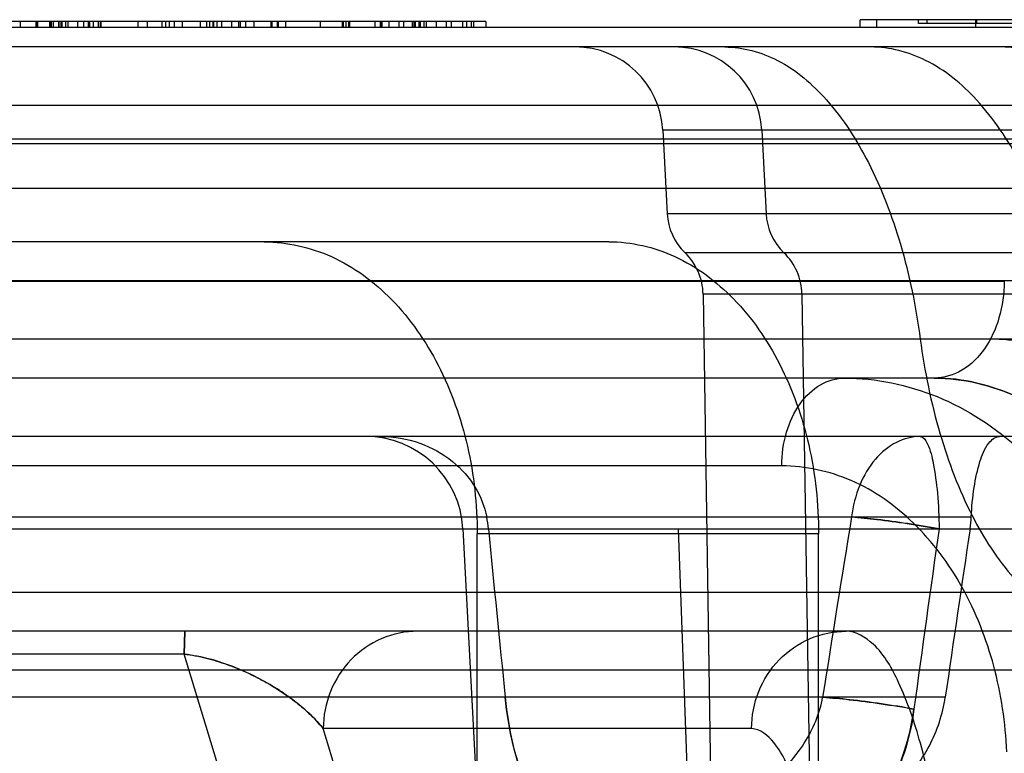
# Model space of a CAD drawing. Units: inches. Extents: x -10.5 to 35.3, y -19.3 to 12.5.
# Drawn here: x 25.2 to 25.4, y 9.6 to 9.7 of the extents above; entities that cross this region are included whole.
import ezdxf

# ---------------------------------------------------------------- set-up
doc = ezdxf.new("R2010")
doc.units = ezdxf.units.IN
doc.header["$LTSCALE"] = 0.935
doc.header["$MEASUREMENT"] = 0
doc.layers.get('0').update_dxf_attribs({"linetype": 'CONTINUOUS'})

msp = doc.modelspace()

# ---------------------------------------------------------------- linework, layer by layer
at = {"color": 7, "linetype": 'CONTINUOUS'}
for p, q in [((25.3215778865, 9.749061077), (25.0002199706, 9.749061077)), ((25.2275053396, 9.749061077), (25.2275053396, 9.7478799746)), ((25.2306728088, 9.749061077), (25.2306728088, 9.7478799746)), ((25.2308283172, 9.749061077), (25.2308283172, 9.7478799746)), ((25.231046029, 9.749061077), (25.231046029, 9.7478799746)), ((25.2334359653, 9.749061077), (25.2334359653, 9.7478799746)), ((25.2335914737, 9.749061077), (25.2335914737, 9.7478799746)), ((25.2338091854, 9.749061077), (25.2338091854, 9.7478799746)), ((25.2342135073, 9.749061077), (25.2342135073, 9.7478799746)), ((25.2352529579, 9.749061077), (25.2352529579, 9.7478799746)), ((25.2353151612, 9.749061077), (25.2353151612, 9.7478799746)), ((25.2357505848, 9.749061077), (25.2357505848, 9.7478799746)), ((25.2359682965, 9.749061077), (25.2359682965, 9.7478799746)), ((25.2366656378, 9.749061077), (25.2366656378, 9.7478799746)), ((25.2371632647, 9.749061077), (25.2371632647, 9.7478799746)), ((25.2391357748, 9.749061077), (25.2391357748, 9.7478799746)), ((25.2402996322, 9.749061077), (25.2402996322, 9.7478799746)), ((25.2412690773, 9.749061077), (25.2412690773, 9.7478799746)), ((25.2415568037, 9.749061077), (25.2415568037, 9.7478799746)), ((25.2422721423, 9.749061077), (25.2422721423, 9.7478799746)), ((25.2432804958, 9.749061077), (25.2432804958, 9.7478799746)), ((25.2433738009, 9.749061077), (25.2433738009, 9.7478799746)), ((25.243747021, 9.749061077), (25.243747021, 9.7478799746)), ((25.2438092244, 9.749061077), (25.2438092244, 9.7478799746)), ((25.2513076784, 9.749061077), (25.2513076784, 9.7478799746)), ((25.2531921014, 9.749061077), (25.2531921014, 9.7478799746)), ((25.256168098, 9.749061077), (25.256168098, 9.7478799746)), ((25.2568834366, 9.749061077), (25.2568834366, 9.7478799746)), ((25.257611875, 9.749061077), (25.257611875, 9.7478799746)), ((25.2586382305, 9.749061077), (25.2586382305, 9.7478799746)), ((25.2602266191, 9.749061077), (25.2602266191, 9.7478799746)), ((25.2638846191, 9.749061077), (25.2638846191, 9.7478799746)), ((25.2651597881, 9.749061077), (25.2651597881, 9.7478799746)), ((25.2657638197, 9.749061077), (25.2657638197, 9.7478799746)), ((25.2664791583, 9.749061077), (25.2664791583, 9.7478799746)), ((25.2665768998, 9.749061077), (25.2665768998, 9.7478799746)), ((25.2672698001, 9.749061077), (25.2672698001, 9.7478799746)), ((25.2681717489, 9.749061077), (25.2681717489, 9.7478799746)), ((25.270219562, 9.749061077), (25.270219562, 9.7478799746)), ((25.2716191377, 9.749061077), (25.2716191377, 9.7478799746)), ((25.2720054575, 9.749061077), (25.2720054575, 9.7478799746)), ((25.2730318131, 9.749061077), (25.2730318131, 9.7478799746)), ((25.2747310827, 9.749061077), (25.2747310827, 9.7478799746)), ((25.2781848966, 9.749061077), (25.2781848966, 9.7478799746)), ((25.2783715067, 9.749061077), (25.2783715067, 9.7478799746)), ((25.2794600656, 9.749061077), (25.2794600656, 9.7478799746)), ((25.2796466756, 9.749061077), (25.2796466756, 9.7478799746)), ((25.2811435668, 9.749061077), (25.2811435668, 9.7478799746)), ((25.2881158835, 9.749061077), (25.2881158835, 9.7478799746)), ((25.2925784769, 9.749061077), (25.2925784769, 9.7478799746)), ((25.292765087, 9.749061077), (25.292765087, 9.7478799746)), ((25.2933465036, 9.749061077), (25.2933465036, 9.7478799746)), ((25.2938536458, 9.749061077), (25.2938536458, 9.7478799746)), ((25.2940402559, 9.749061077), (25.2940402559, 9.7478799746)), ((25.2991933372, 9.749061077), (25.2991933372, 9.7478799746)), ((25.3002196927, 9.749061077), (25.3002196927, 9.7478799746)), ((25.3003810237, 9.749061077), (25.3003810237, 9.7478799746)), ((25.3006060137, 9.749061077), (25.3006060137, 9.7478799746)), ((25.3020055894, 9.749061077), (25.3020055894, 9.7478799746)), ((25.3040534014, 9.749061077), (25.3040534014, 9.7478799746)), ((25.3049553502, 9.749061077), (25.3049553502, 9.7478799746)), ((25.3067313056, 9.749061077), (25.3067313056, 9.7478799746)), ((25.3070653656, 9.749061077), (25.3070653656, 9.7478799746)), ((25.3073452807, 9.749061077), (25.3073452807, 9.7478799746)), ((25.3080606194, 9.749061077), (25.3080606194, 9.7478799746)), ((25.3083405346, 9.749061077), (25.3083405346, 9.7478799746)), ((25.309068974, 9.749061077), (25.309068974, 9.7478799746)), ((25.3095354992, 9.749061077), (25.3095354992, 9.7478799746)), ((25.3115392854, 9.749061077), (25.3115392854, 9.7478799746)), ((25.3135869198, 9.749061077), (25.3135869198, 9.7478799746)), ((25.3146132753, 9.749061077), (25.3146132753, 9.7478799746)), ((25.3169099003, 9.749061077), (25.3169099003, 9.7478799746)), ((25.3176874424, 9.749061077), (25.3176874424, 9.7478799746)), ((25.3186646957, 9.749061077), (25.3186646957, 9.7478799746)), ((25.3191312209, 9.749061077), (25.3191312209, 9.7478799746)), ((25.3215778865, 9.749061077), (25.3215778865, 9.7478799746)), ((25.730816003, 9.7494547778), (25.3971917421, 9.7494547778)), ((25.4005042411, 9.7494547778), (25.4005042411, 9.7478799746)), ((25.4106590153, 9.7494547778), (25.4106590153, 9.7486673762)), ((25.4205214336, 9.7494547778), (25.4205214336, 9.7478799746)), ((25.4206676115, 9.7494547778), (25.4206676115, 9.7486673762)), ((25.8333497103, 9.7478799746), (23.4679120912, 9.7478799746)), ((25.7190049794, 9.7486673762), (25.4090027658, 9.7486673762)), ((26.0441604885, 9.7439429668), (23.2411725963, 9.7439429668)), ((25.4620645967, 9.7321319432), (23.6585394048, 9.7321319432)), ((25.5448267278, 9.7271536432), (25.3573179994, 9.7271536432)), ((25.357324415, 9.7271536432), (25.3582109071, 9.7102370704)), ((25.3773080029, 9.7271536432), (25.378194495, 9.7102370704)), ((26.0439171928, 9.7252881628), (24.9751978515, 9.7252881628)), ((23.7949895427, 9.7244297096), (25.4676296771, 9.7244297096)), ((26.0192372373, 9.7153536763), (24.9757248997, 9.7153536763)), ((25.5439402341, 9.7102370386), (25.3582045611, 9.7102370386)), ((25.3464281809, 9.704572888), (23.9120698306, 9.704572888)), ((25.5403192423, 9.7023291875), (25.3618258297, 9.7023291875)), ((25.426315589, 9.6965270901), (23.8373305345, 9.6965270901)), ((26.0195921638, 9.6966988723), (24.9371416754, 9.6966988723)), ((25.3654675604, 9.6939877636), (25.3699203132, 9.4089897563)), ((25.5366893742, 9.693987755), (25.3654675606, 9.693987755)), ((25.3854511483, 9.6939877636), (25.3899039011, 9.4089897563)), ((26.0835940836, 9.6848878487), (23.1649324845, 9.6848878487)), ((25.4122254945, 9.6770138329), (23.8510760975, 9.6770138329)), ((25.9575330694, 9.6652028093), (23.2648533746, 9.6652028093)), ((25.3813744248, 9.6592972975), (23.8807828757, 9.6592972975)), ((24.6696578882, 9.6489358094), (25.4196443301, 9.6489358094)), ((23.682453689, 9.6465480053), (25.6051674606, 9.6465480029)), ((25.3198471927, 9.5864626518), (25.3198471927, 9.6455177699)), ((25.3888109537, 9.6455177699), (25.319847829, 9.6455177699)), ((25.3604420965, 9.6465480252), (25.3710353417, 9.3570859775)), ((25.3888109537, 9.5864626518), (25.3888109537, 9.6455177699)), ((25.2176655218, 9.6337083803), (25.9100333859, 9.6337069926)), ((26.8096690247, 9.6258327306), (22.4769888014, 9.6258327306)), ((25.2608214209, 9.625830045), (25.2606648122, 9.6212278313)), ((25.2606648174, 9.6212273062), (25.2608214197, 9.6258327306)), ((25.3078451451, 9.6258333068), (25.2608214209, 9.625830045)), ((25.2606648174, 9.6212273062), (24.0064014989, 9.6212273062)), ((25.3792253523, 9.2319366949), (25.2606648174, 9.6212273062)), ((25.9593191784, 9.6179587148), (24.2731131286, 9.6179587148)), ((25.4143945616, 9.6124894809), (24.6697713115, 9.6124894809)), ((25.3911253626, 9.2700595859), (25.2887679351, 9.6061476912)), ((25.375271577, 9.6061476912), (25.2887692574, 9.6061476912))]:
    msp.add_line(p, q, dxfattribs=at)
at = {"color": 6, "linetype": 'CONTINUOUS'}
for p, q in [((25.3971917421, 9.7478799746), (25.3971917421, 9.7494547778)), ((25.4090027658, 9.7486673762), (25.4090027658, 9.7494547778)), ((25.3169672715, 9.6465479763), (25.3321372932, 9.3570859554)), ((25.2832580407, 9.6258328052), (25.2743405557, 9.6258319455))]:
    msp.add_line(p, q, dxfattribs=at)
at = {"color": 7, "linetype": 'CONTINUOUS'}
for centre, radius, start, end in [((25.339632841, 9.7262272394), 0.01771577, 2.9975055497, 89.9978214308), ((25.3596164289, 9.7262272394), 0.01771577, 2.9975055497, 89.9978214309), ((25.370006061, 9.7108550703), 0.0118113326, 182.9992355012, 226.2062803808), ((25.3899896488, 9.7108550703), 0.0118113326, 182.9992355011, 226.2062803808), ((25.35365764, 9.6938033627), 0.01181136, 0.8945478238, 46.2062498305), ((25.3736412278, 9.6938033627), 0.01181136, 0.8945478238, 46.2062498305), ((25.2978323711, 9.6442083894), 0.0244120619, 5.4995830509, 11.1664831212), ((32.0142050344, 8.571382708), 6.7058879477, 170.753188189, 171.0685514537), ((31.9880709886, 8.575563601), 6.6794216435, 170.7525632448, 171.0691760948), ((25.3957705147, 9.6501129552), 0.0239018673, 351.4223944651, 357.1776505814), ((25.3955697663, 9.6501330006), 0.0241034738, 351.4464509323, 357.1535555535), ((31.3921138454, 10.2311446494), 6.0980678979, 185.501158545, 185.8227324087), ((31.3757479668, 10.2295250147), 6.0816217323, 185.5007515447, 185.8231947722), ((32.2305648558, 8.678207281), 6.8858467612, 171.9158303765, 172.2220242542), ((32.2060353677, 8.6816161162), 6.8610814864, 171.9152077157, 172.2225069399), ((31.5559260079, 8.7263682414), 6.2051284739, 171.4719589333, 171.7898277023), ((31.5379484288, 8.7290159954), 6.1869569332, 171.4715192646, 171.7903213442)]:
    msp.add_arc(centre, radius, start, end, dxfattribs=at)
at = {"color": 6, "linetype": 'CONTINUOUS'}
msp.add_arc((25.2973088279, 9.6455177699), 0.0196850394, 3, 90, dxfattribs=at)
at = {"color": 7, "linetype": 'CONTINUOUS'}
for points, knots in [([(25.369876422, 9.7439429668), (25.3735310542, 9.7439429668), (25.3814842662, 9.7417143374), (25.39147462, 9.7330304387), (25.3997433244, 9.7200828327), (25.405982418, 9.7036086051), (25.4084757771, 9.6913645464), (25.4093414188, 9.6848878487)], [0, 0, 0, 0, 0.1438160977, 0.3104228564, 0.5103871962, 0.742864375, 1, 1, 1, 1]), ([(25.4404247902, 9.6848878487), (25.4395230887, 9.6913711012), (25.4369206046, 9.7036419988), (25.4304118936, 9.7201344591), (25.4217794348, 9.7330979015), (25.4113550142, 9.7417530652), (25.4031514251, 9.7439429668), (25.3993573688, 9.7439429668)], [0, 0, 0, 0, 0.2540552178, 0.484610169, 0.6843424196, 0.852742092, 1, 1, 1, 1]), ([(25.4970049007, 9.6848878487), (25.495359014, 9.6915460617), (25.4903799768, 9.7044461956), (25.4783166691, 9.721131784), (25.462473192, 9.7339903205), (25.4439555401, 9.7420948028), (25.4306242441, 9.7439429668), (25.4240138204, 9.7439429668)], [0, 0, 0, 0, 0.2039480539, 0.4059612726, 0.6056976279, 0.8034324759, 1, 1, 1, 1]), ([(25.276820203, 9.704572888), (25.2814587085, 9.7045155897), (25.2911775857, 9.7023515765), (25.3034932482, 9.6931260556), (25.3128140626, 9.6796012387), (25.3185617625, 9.6632487228), (25.3198427981, 9.6514590729), (25.319847829, 9.6455177699)], [0, 0, 0, 0, 0.1732103004, 0.3590902245, 0.561363967, 0.7781577003, 1, 1, 1, 1]), ([(25.3464281809, 9.704572888), (25.3509766224, 9.704572888), (25.3605085705, 9.7023378027), (25.3725884662, 9.6932331118), (25.3817777515, 9.6797971429), (25.3875187729, 9.6634164462), (25.388806313, 9.6515469815), (25.3888109537, 9.6455177699)], [0, 0, 0, 0, 0.1708171326, 0.3542313582, 0.555905971, 0.7735723484, 1, 1, 1, 1]), ([(25.4263155827, 9.6965270902), (25.4263000911, 9.6940467349), (25.4256279219, 9.6892429111), (25.4227403328, 9.6828845266), (25.4181935192, 9.6782534771), (25.4141337524, 9.6770138102), (25.4122254945, 9.6770138102)], [0, 0, 0, 0, 0.2822233538, 0.54361735, 0.7828760821, 1, 1, 1, 1]), ([(25.4093414188, 9.6848878487), (25.4102070605, 9.6784111509), (25.4127004196, 9.6661670923), (25.4189395132, 9.6496928646), (25.4272082177, 9.6367452586), (25.4371985715, 9.6280613599), (25.4451517835, 9.6258327306), (25.4488064157, 9.6258327306)], [0, 0, 0, 0, 0.257135625, 0.4896128038, 0.6895771436, 0.8561839023, 1, 1, 1, 1]), ([(25.4695921497, 9.6289234366), (25.4693665528, 9.6343843361), (25.4676901325, 9.6453308942), (25.4614858692, 9.6606516483), (25.4516225346, 9.6736475895), (25.4386008546, 9.6826520982), (25.4283882022, 9.6848878487), (25.4234549008, 9.6848878487)], [0, 0, 0, 0, 0.2063475165, 0.413999554, 0.6180606985, 0.8137473582, 1, 1, 1, 1]), ([(25.3813744248, 9.6592972975), (25.3813744248, 9.6615719507), (25.3819777376, 9.6660063299), (25.3846357968, 9.6718188018), (25.3887855563, 9.6759474367), (25.3923833694, 9.6770138329), (25.3940559927, 9.6770138329)], [0, 0, 0, 0, 0.2857058624, 0.5534804932, 0.7899115865, 1, 1, 1, 1]), ([(25.3940559927, 9.6770138329), (25.4004053586, 9.6770138329), (25.4135663085, 9.6742710265), (25.4307240002, 9.6629369133), (25.4441565741, 9.6459922543), (25.4529225725, 9.6252296516), (25.4553362512, 9.6100755866), (25.4556454968, 9.6023946169)], [0, 0, 0, 0, 0.1796132148, 0.3689271606, 0.5706783383, 0.7825418495, 1, 1, 1, 1]), ([(25.4122254945, 9.6770138102), (25.4179640977, 9.6770138887), (25.4300727761, 9.6740775621), (25.4452564146, 9.6622301953), (25.4566989441, 9.6450541166), (25.4639074027, 9.6245388857), (25.4657971071, 9.6098328414), (25.4660254872, 9.6023945479)], [0, 0, 0, 0, 0.171051473, 0.3571168402, 0.5615034652, 0.7781811033, 1, 1, 1, 1]), ([(25.4660266607, 9.6023946169), (25.4658132584, 9.6098339676), (25.463899404, 9.6245530459), (25.4566904809, 9.645078817), (25.4452336444, 9.6622535891), (25.4300551464, 9.674083837), (25.4179581659, 9.6770138329), (25.4122254945, 9.6770138329)], [0, 0, 0, 0, 0.2218359187, 0.4389055226, 0.6432294771, 0.8291262808, 1, 1, 1, 1]), ([(25.3004160355, 9.6652014746), (25.3030683706, 9.6652014746), (25.3082904941, 9.6643024061), (25.31496738, 9.6605924171), (25.319693961, 9.6552726789), (25.3213665653, 9.6510285527), (25.3217813614, 9.6489358094)], [0, 0, 0, 0, 0.275312242, 0.5376158447, 0.7785474871, 1, 1, 1, 1]), ([(25.4093346234, 9.6652014746), (25.4076834722, 9.6652014746), (25.4041747763, 9.6642903391), (25.3998701811, 9.6606325056), (25.3967866445, 9.6553019071), (25.3957355527, 9.6511269109), (25.3954590016, 9.6489358094)], [0, 0, 0, 0, 0.2139315368, 0.4494901821, 0.7138574548, 1, 1, 1, 1]), ([(25.4093346234, 9.6652028093), (25.4100001022, 9.6652028093), (25.4113099072, 9.6629597863), (25.4121214782, 9.6592783557), (25.4129622103, 9.6533389846), (25.4130933429, 9.6489452863), (25.4131458863, 9.6465480053)], [0, 0, 0, 0, 0.1024339597, 0.3175225376, 0.630909381, 1, 1, 1, 1]), ([(25.4196443301, 9.6489358094), (25.4197396963, 9.6509350496), (25.4200705689, 9.6547144701), (25.4211912826, 9.6597847242), (25.4225364201, 9.6635213862), (25.4244942045, 9.6652014746), (25.4253516734, 9.6652014746)], [0, 0, 0, 0, 0.3328298106, 0.6302771042, 0.8574122942, 1, 1, 1, 1]), ([(25.4267939059, 9.601467405), (25.4265609461, 9.6073032026), (25.4248613455, 9.6188402454), (25.4185831643, 9.6348104235), (25.408810893, 9.648041595), (25.3960851764, 9.6571100657), (25.3861433159, 9.6592336528), (25.3813744248, 9.6592972975)], [0, 0, 0, 0, 0.2175840602, 0.4304025761, 0.6332334926, 0.8223205567, 1, 1, 1, 1]), ([(25.4131458863, 9.6465480053), (25.4110124591, 9.6469050711), (25.4068529153, 9.6476291352), (25.4009519836, 9.6484003204), (25.3971855932, 9.6488361462), (25.3954580607, 9.6489360411)], [0, 0, 0, 0, 0.3634584131, 0.7092438279, 1, 1, 1, 1]), ([(25.3954580607, 9.6489360411), (25.3971711388, 9.6488101433), (25.4009202708, 9.6484215935), (25.4068178123, 9.6476187688), (25.4109963192, 9.6469326178), (25.4131458863, 9.6465480053)], [0, 0, 0, 0, 0.2886188085, 0.6330797816, 1, 1, 1, 1]), ([(25.0755523061, 9.6441533616), (25.1372789345, 9.6038380813), (25.2697948783, 9.5186035918), (25.4805070483, 9.3798249125), (25.7184137136, 9.2226507996), (25.8863726439, 9.1116809266), (25.9750203611, 9.0525499244)], [0, 0, 0, 0, 0.2054421073, 0.4390474191, 0.7030650631, 1, 1, 1, 1]), ([(25.9750206032, 9.0525507688), (25.8713769092, 9.1213953584), (25.6677562801, 9.2562352731), (25.3683114686, 9.454015291), (25.1718195893, 9.5818963074), (25.07555245, 9.6441536851)], [0, 0, 0, 0, 0.3467192597, 0.6805351577, 1, 1, 1, 1]), ([(25.9748499332, 9.0537006372), (25.9017122894, 9.1023721561), (25.762518376, 9.1944984391), (25.5641634006, 9.3257739741), (25.3858946636, 9.4431305035), (25.2261292173, 9.5480102728), (25.1251258562, 9.6131236471), (25.0775308095, 9.6440319254)], [0, 0, 0, 0, 0.2453750853, 0.4662129579, 0.6643555468, 0.8414937971, 1, 1, 1, 1]), ([(24.9968060882, 9.6370118055), (25.0124556003, 9.6370118055), (25.0435189627, 9.6353743216), (25.0889479142, 9.6280337516), (25.1318743954, 9.6160011477), (25.1711416925, 9.5995829595), (25.2057021017, 9.5791921906), (25.2346266468, 9.5553278343), (25.2571095651, 9.5285569879), (25.2724514202, 9.4995219107), (25.2800653861, 9.4690004702), (25.279591696, 9.4379654976), (25.2710610616, 9.4074813637), (25.2548729351, 9.3784917508), (25.2316246473, 9.3517530539), (25.2020211298, 9.3279045588), (25.1668789961, 9.3075180994), (25.1271410899, 9.2910976284), (25.0838682158, 9.2790594098), (25.0382273052, 9.2717117145), (25.0070677943, 9.2700665348), (24.9913937871, 9.2700665348)], [0, 0, 0, 0, 0.0630673547, 0.125079917, 0.1850970591, 0.2423121524, 0.2961273558, 0.3462369976, 0.3927178596, 0.4361096845, 0.4774454853, 0.5181516501, 0.5597850003, 0.6037119444, 0.6508732747, 0.7017139417, 0.7562293, 0.8140498757, 0.8745309124, 0.9368339301, 1, 1, 1, 1]), ([(24.9913937896, 9.270066508), (25.0070554028, 9.2700665286), (25.0381909634, 9.2717092056), (25.0838000285, 9.2790460548), (25.1270501388, 9.2910679267), (25.1667782888, 9.3074697986), (25.2019253493, 9.327839721), (25.2315474441, 9.3516787411), (25.2548237771, 9.3784202067), (25.2710414682, 9.4074283619), (25.2795919316, 9.4379457454), (25.280066253, 9.46902038), (25.2724333951, 9.4995751358), (25.2570623147, 9.5286286715), (25.2345513285, 9.5554021628), (25.2056080191, 9.579257149), (25.1710422856, 9.5996315378), (25.131784264, 9.6160311555), (25.0888801166, 9.6280472723), (25.0434827346, 9.6353766963), (25.0124432254, 9.6370116076), (24.9968060881, 9.6370115961)], [0, 0, 0, 0, 0.0631162169, 0.1253730021, 0.1858175752, 0.2436160087, 0.2981261867, 0.3489789861, 0.3961684157, 0.4401375713, 0.4818221161, 0.5225812871, 0.5639673618, 0.6074002505, 0.65390861, 0.7040305028, 0.7578410294, 0.8150345797, 0.8750157704, 0.9369824206, 1, 1, 1, 1]), ([(25.9352230808, 9.0517180753), (25.8626995279, 9.0998660586), (25.7244263424, 9.191029775), (25.5270760965, 9.3210381895), (25.3490759199, 9.4374613353), (25.1891448928, 9.5414926402), (25.0877963768, 9.6059030017), (25.0400551923, 9.6364226868)], [0, 0, 0, 0, 0.2442460628, 0.4646946327, 0.663073608, 0.8410167868, 1, 1, 1, 1]), ([(25.0400555723, 9.6364225867), (25.1353046939, 9.5757153091), (25.3303715828, 9.4502193941), (25.628243439, 9.2545163459), (25.83146771, 9.1204607424), (25.9352238327, 9.0517185053)], [0, 0, 0, 0, 0.316914017, 0.6507861943, 1, 1, 1, 1]), ([(25.0408949586, 9.6370754094), (25.0875457621, 9.6072942304), (25.1870038938, 9.543981927), (25.3450571032, 9.4412079336), (25.5230496526, 9.3247718745), (25.7229676524, 9.193077877), (25.8638471427, 9.1001506006), (25.9382137822, 9.0507953042)], [0, 0, 0, 0, 0.1549038314, 0.3299764689, 0.5276523802, 0.7501940229, 1, 1, 1, 1]), ([(25.9382142926, 9.0507948949), (25.8334829748, 9.1201900778), (25.6290413839, 9.2550752807), (25.3304402868, 9.4512844272), (25.135641233, 9.5766676437), (25.0408952539, 9.6370749674)], [0, 0, 0, 0, 0.3516310898, 0.685511854, 1, 1, 1, 1]), ([(24.9912736679, 9.1591346711), (25.0101879743, 9.1591327987), (25.0479321364, 9.1610199026), (25.1033990783, 9.1694712716), (25.1563644324, 9.1833841301), (25.2054164812, 9.2024111165), (25.2493811259, 9.2261070866), (25.2872058529, 9.2539393715), (25.3179626215, 9.2852936834), (25.3408503008, 9.319492537), (25.355177969, 9.3557623932), (25.3604086381, 9.3931660529), (25.3563057354, 9.4305914918), (25.3430480635, 9.4669090118), (25.3211456617, 9.5011518989), (25.2912813016, 9.5325330721), (25.2542471199, 9.5603759686), (25.2109575296, 9.5840714306), (25.1624486592, 9.6030919367), (25.109886329, 9.6169934835), (25.0546759524, 9.6254312881), (25.0170562754, 9.6273090434), (24.9981790253, 9.627306749)], [0, 0, 0, 0, 0.0597368784, 0.1191195219, 0.1769023718, 0.232346013, 0.2849016828, 0.3341861807, 0.3801123785, 0.422932557, 0.4632959873, 0.5022333773, 0.5410328803, 0.5810091252, 0.6232598457, 0.6685166597, 0.7171100838, 0.7690184646, 0.8239089729, 0.8812748677, 0.9403801563, 1, 1, 1, 1]), ([(24.9981790219, 9.6273065196), (25.0171498338, 9.6273065196), (25.0548295969, 9.6254187635), (25.1100666524, 9.6169532184), (25.1625502463, 9.6030559096), (25.2110057155, 9.5840475146), (25.254266683, 9.5603620926), (25.2912858936, 9.5325284941), (25.3211461247, 9.5011514578), (25.3430492198, 9.4669079555), (25.3563080671, 9.4305854481), (25.3604094331, 9.3931526835), (25.3551734789, 9.3557421388), (25.3408382094, 9.3194685043), (25.3179440105, 9.2852708317), (25.2871862122, 9.2539229371), (25.2493720208, 9.2261026541), (25.2054324678, 9.2024199449), (25.1564302061, 9.1834082319), (25.1035454268, 9.1695045003), (25.0480633795, 9.1610310852), (25.0102727008, 9.1591349005), (24.9912736712, 9.1591349005)], [0, 0, 0, 0, 0.0599153183, 0.11891371, 0.1761881658, 0.231034624, 0.2829083611, 0.3314866791, 0.3767383106, 0.4189910782, 0.4589731504, 0.4977803189, 0.5367259022, 0.5770966012, 0.6199208512, 0.6658440756, 0.7151155966, 0.7676385192, 0.8230389972, 0.8807346039, 0.9399955622, 1, 1, 1, 1]), ([(25.3078451451, 9.6258327306), (25.3053700536, 9.6258327306), (25.3003238278, 9.624800863), (25.2939705049, 9.6203948339), (25.289747525, 9.6138415981), (25.2887692574, 9.6086956362), (25.2887692574, 9.6061476912)], [0, 0, 0, 0, 0.2454685873, 0.4948775331, 0.7473061237, 1, 1, 1, 1]), ([(25.375271577, 9.6061476912), (25.375271577, 9.6086957562), (25.3762499314, 9.6138419283), (25.3804731492, 9.6203951717), (25.3868264748, 9.6248009566), (25.3918724904, 9.6258327306), (25.3943474647, 9.6258327306)], [0, 0, 0, 0, 0.252705775, 0.5051425696, 0.7545430342, 1, 1, 1, 1]), ([(25.4157435722, 9.5484667724), (25.4157112241, 9.5551571201), (25.4152132096, 9.5681120919), (25.4131436076, 9.5864204274), (25.4099868482, 9.6022105852), (25.4057700933, 9.6144532198), (25.4012148554, 9.6228165899), (25.3963779487, 9.6258316781), (25.3943474647, 9.6258321659)], [0, 0, 0, 0, 0.2399787603, 0.4645412516, 0.6603260128, 0.8164215122, 0.9271686065, 1, 1, 1, 1]), ([(25.2887679351, 9.6061476912), (25.2878970755, 9.6072377974), (25.2859324737, 9.6092892826), (25.2826296783, 9.6120539485), (25.2789663904, 9.6145458129), (25.2749707874, 9.6167775412), (25.2706023291, 9.6187082912), (25.2658314422, 9.6203561682), (25.2624192279, 9.6209422715), (25.2606648066, 9.6212283515)], [0, 0, 0, 0, 0.128582095, 0.2607075068, 0.3963979305, 0.5362682585, 0.6818599176, 0.8361825677, 1, 1, 1, 1]), ([(25.2606648122, 9.6212278313), (25.2621701006, 9.6210443267), (25.2650979861, 9.6204762095), (25.2692779743, 9.6191949358), (25.2731719295, 9.6176132709), (25.2768031369, 9.6157907744), (25.2801987624, 9.6137438024), (25.2833588966, 9.6114732634), (25.2862535047, 9.6089721268), (25.2879821988, 9.6071205968), (25.2887695804, 9.6061476912)], [0, 0, 0, 0, 0.1397312753, 0.2739724234, 0.4023260101, 0.5265508009, 0.6479791306, 0.7673030856, 0.8846711782, 1, 1, 1, 1]), ([(25.3255087104, 9.6124894809), (25.3258187474, 9.6091896056), (25.3268322967, 9.6029281715), (25.3295203681, 9.5945931767), (25.333730085, 9.5882316798), (25.3381650606, 9.5864626518), (25.3401305535, 9.5864626518)], [0, 0, 0, 0, 0.3097403406, 0.5900156247, 0.8163193965, 1, 1, 1, 1]), ([(25.3401308812, 9.58646267), (25.3381625799, 9.5864930255), (25.3337079292, 9.5882264772), (25.3294903187, 9.5946570101), (25.3268180676, 9.6029859853), (25.3258320085, 9.6092308972), (25.3255090762, 9.6124894975)], [0, 0, 0, 0, 0.1839716698, 0.4118569745, 0.6939720926, 1, 1, 1, 1]), ([(25.3553201384, 9.5864626521), (25.3593382006, 9.5864626808), (25.367606077, 9.5881876298), (25.3782299932, 9.5941484034), (25.3862070297, 9.6024603138), (25.3890474549, 9.6092141555), (25.3896272272, 9.6124895067)], [0, 0, 0, 0, 0.2617944332, 0.5371626552, 0.7832789775, 1, 1, 1, 1]), ([(25.3856971967, 9.5864626518), (25.3890457883, 9.5864626518), (25.3960132387, 9.5879595713), (25.4049982155, 9.5937713252), (25.4116601449, 9.6022674528), (25.4138781169, 9.6090934573), (25.4143945616, 9.6124894809)], [0, 0, 0, 0, 0.240227405, 0.496486305, 0.7535688016, 1, 1, 1, 1]), ([(25.3896272272, 9.6124895067), (25.3914350326, 9.6123773246), (25.3953807957, 9.6120000818), (25.4015296889, 9.6111946829), (25.405863875, 9.6104940173), (25.4080681574, 9.6101014052)], [0, 0, 0, 0, 0.2921034223, 0.6389233152, 1, 1, 1, 1]), ([(25.4080683353, 9.610101445), (25.4058789857, 9.6104913925), (25.4015649111, 9.611189253), (25.3954162135, 9.6119961129), (25.3914554091, 9.612376053), (25.389627332, 9.6124894809)], [0, 0, 0, 0, 0.3586293157, 0.7046221618, 1, 1, 1, 1]), ([(25.4080681574, 9.6101014052), (25.4073706826, 9.6042209506), (25.403532865, 9.5927948226), (25.3931526983, 9.5790225113), (25.3800854185, 9.5700600706), (25.3703402689, 9.5678644328), (25.3658816019, 9.5678078478)], [0, 0, 0, 0, 0.2761100979, 0.5475727815, 0.7920888224, 1, 1, 1, 1]), ([(25.3658817995, 9.5678078672), (25.3703714927, 9.5677564378), (25.3801978569, 9.5701535394), (25.3932931954, 9.57914354), (25.4036663787, 9.5929578065), (25.407245187, 9.6043297335), (25.4080684172, 9.610101415)], [0, 0, 0, 0, 0.2093555799, 0.4560499703, 0.7281589371, 1, 1, 1, 1]), ([(24.9971192957, 9.6068527814), (25.0126858887, 9.6068546712), (25.0436941511, 9.6052270654), (25.0890906033, 9.5979138807), (25.1320729616, 9.5858834377), (25.1713737985, 9.5694646743), (25.2059549892, 9.5490756296), (25.2348981832, 9.5252100802), (25.2573988878, 9.4984342127), (25.27275718, 9.4693856707), (25.2803803814, 9.4388419604), (25.2799030479, 9.4077809461), (25.271356261, 9.3772755093), (25.2551455388, 9.348274035), (25.2318740599, 9.3215323751), (25.2022471581, 9.2976851783), (25.1670804286, 9.2773034535), (25.127305122, 9.2608854172), (25.0839779043, 9.2488540453), (25.0383806726, 9.2415390731), (25.0072894141, 9.2399047971), (24.9917069885, 9.2399070988)], [0, 0, 0, 0, 0.0627332634, 0.1248594268, 0.1849496296, 0.2421915457, 0.2960321842, 0.3461580889, 0.3926582481, 0.4360758071, 0.4774441307, 0.5181852398, 0.559852764, 0.6038081659, 0.6509919065, 0.7018519382, 0.7563957283, 0.814244681, 0.8748042861, 0.9372029312, 1, 1, 1, 1]), ([(24.9917069915, 9.2399073047), (25.0073810133, 9.2399073047), (25.0385405468, 9.2415524871), (25.0841814815, 9.2489001924), (25.1274543628, 9.2609384216), (25.1671922638, 9.2773589006), (25.2023343849, 9.2977453638), (25.2319378874, 9.3215938587), (25.2551861615, 9.3483325525), (25.2713742774, 9.3773221618), (25.2799049042, 9.4078062933), (25.2803785877, 9.4388412659), (25.2727646143, 9.4693627087), (25.2574227486, 9.4983977897), (25.2349398166, 9.5251686391), (25.2060152565, 9.5490329957), (25.1714548346, 9.5694237606), (25.1321875322, 9.5858419408), (25.0892610578, 9.5978745342), (25.0438321303, 9.6052150942), (25.0127687903, 9.6068525755), (24.9971192927, 9.6068525755)], [0, 0, 0, 0, 0.0631661282, 0.1254691784, 0.1859502262, 0.2437707974, 0.2982861418, 0.3491267912, 0.3962881054, 0.440215038, 0.4818483826, 0.5225545473, 0.5638903534, 0.6072821894, 0.6537630674, 0.7038727264, 0.7576879438, 0.8149030418, 0.8749201733, 0.9369327034, 1, 1, 1, 1]), ([(25.3899225475, 9.548123227), (25.3898882658, 9.5541000864), (25.3894109173, 9.5655249637), (25.3875426429, 9.5812577199), (25.3844154544, 9.5938937744), (25.3812024416, 9.6024466272), (25.3770348571, 9.6061062384), (25.375271577, 9.6061476912)], [0, 0, 0, 0, 0.2892324785, 0.5526232865, 0.766321694, 0.9146490894, 1, 1, 1, 1])]:
    msp.add_open_spline(points, degree=3, knots=knots, dxfattribs=at)

doc.saveas('drawing.dxf')
